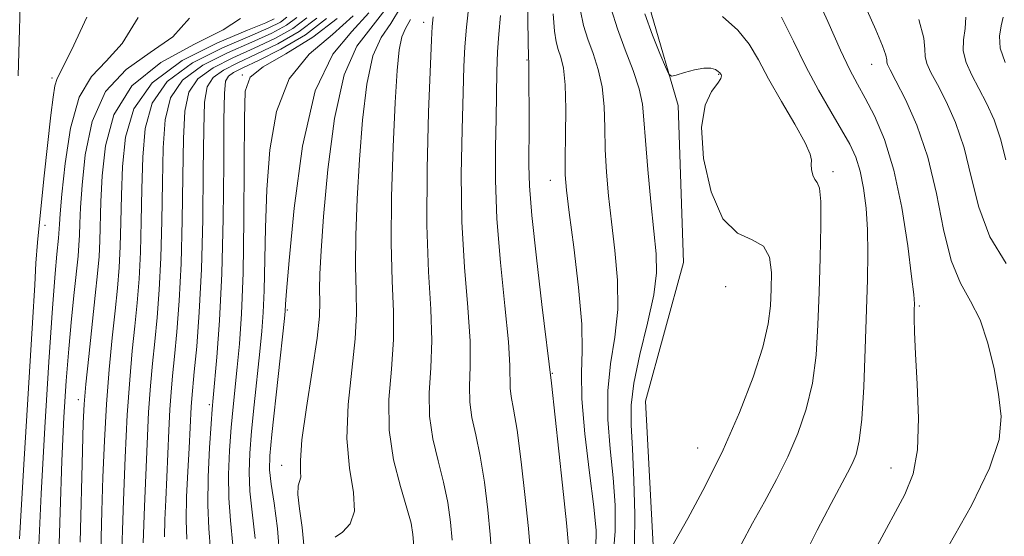
# Model space of a CAD drawing. Extents: x 2067300 to 2070200, y 327300 to 330200.
# Drawn here: x 2069591 to 2069719, y 328924 to 328991 of the extents above; entities that cross this region are included whole.
import ezdxf

# ---------------------------------------------------------------- set-up
doc = ezdxf.new("R2010")
doc.units = 0
doc.header["$MEASUREMENT"] = 0
for name, color, linetype, lineweight in [('DTM HARD BREAKLINE', 7, 'Continuous', 0), ('DTM SPOT ELEVATION', 2, 'Continuous', 13), ('INDEX CONTOUR', 41, 'Continuous', 13), ('INTERMEDIATE CONTOUR', 44, 'Continuous', 0)]:
    doc.layers.add(name, color=color, linetype=linetype, lineweight=lineweight)

msp = doc.modelspace()

# ---------------------------------------------------------------- linework, layer by layer
at = {"layer": 'DTM HARD BREAKLINE'}
msp.add_polyline3d([(2069664.219, 329142.522, 1211.665), (2069674.898, 329120.65, 1215.865), (2069684.798, 329094.542, 1218.805), (2069685.784, 329074.813, 1218.595), (2069680.914, 329054.205, 1217.055), (2069672.53, 329033.824, 1216.215), (2069670.115, 329016.081, 1215.235), (2069671.259, 329002.645, 1214.815), (2069673.335, 328991.921, 1214.535), (2069676.835, 328979.844, 1213.765), (2069677.521, 328959.378, 1213.275), (2069672.564, 328941.296, 1213.415), (2069673.703, 328920.044, 1213.765), (2069678.116, 328902.614, 1215.515), (2069678.502, 328881.411, 1217.335), (2069674.343, 328856.218, 1216.705), (2069670.575, 328837.05, 1215.375), (2069662.259, 328806.077, 1214.255), (2069659.146, 328785.354, 1213.835), (2069656.15, 328754.79, 1212.575), (2069651.31, 328726.868, 1212.505)], dxfattribs=at)
at = {"layer": 'DTM SPOT ELEVATION'}
for p in [(2069643.64, 328990.65, 1199.5), (2069657.14, 328985.74, 1205.9), (2069702.07, 328985.2, 1221.2), (2069619.97, 328983.81, 1187.8), (2069682.15, 328983.88, 1213.9), (2069595.14, 328983.42, 1167.7), (2069697.05, 328971.19, 1216.4), (2069660.18, 328970.07, 1207.3), (2069594.24, 328964.19, 1168.6), (2069683.04, 328956.21, 1212.1), (2069625.87, 328953.15, 1192.2), (2069708.29, 328953.69, 1220.2), (2069660.43, 328944.92, 1206.1), (2069598.61, 328941.48, 1173.5), (2069615.67, 328940.83, 1185.7), (2069679.39, 328935.18, 1213.1), (2069625.14, 328932.91, 1193.3), (2069704.6, 328932.56, 1219.2)]:
    msp.add_point(p, dxfattribs=at)
at = {"layer": 'INDEX CONTOUR'}
for points in [[(2069694.521, 328994.891, 1220), (2069696.39, 328990.763, 1220), (2069698.033, 328987.06, 1220), (2069699.258, 328984.47, 1220), (2069700.239, 328982.603, 1220), (2069701.238, 328980.798, 1220), (2069702.447, 328978.476, 1220), (2069703.76, 328975.395, 1220), (2069705.001, 328971.394, 1220), (2069706.024, 328966.508, 1220), (2069706.794, 328961.552, 1220), (2069707.306, 328957.535, 1220), (2069707.571, 328955.17, 1220), (2069707.659, 328953.977, 1220), (2069707.653, 328953.181, 1220), (2069707.633, 328952.079, 1220), (2069707.66, 328950.278, 1220), (2069707.788, 328947.458, 1220), (2069708.028, 328943.495, 1220), (2069708.202, 328939.042, 1220), (2069708.088, 328934.946, 1220), (2069707.501, 328931.791, 1220), (2069706.409, 328929.104, 1220), (2069702.799, 328922.411, 1220)], [(2069606.391, 328991.29, 1170), (2069604.306, 328987.925, 1170), (2069602.216, 328985.615, 1170), (2069600.301, 328983.61, 1170), (2069598.72, 328980.906, 1170), (2069597.59, 328976.856, 1170), (2069596.857, 328972.252, 1170), (2069596.427, 328968.247, 1170), (2069596.208, 328965.71, 1170), (2069596.122, 328964.368, 1170), (2069596.067, 328963.136, 1170), (2069596.015, 328962.538, 1170), (2069595.798, 328960.429, 1170), (2069595.58, 328957.933, 1170), (2069595.237, 328953.409, 1170), (2069594.751, 328946.386, 1170), (2069594.208, 328937.862, 1170), (2069593.723, 328929.196, 1170), (2069593.381, 328921.531, 1170)], [(2069627.105, 328991.288, 1180), (2069625.763, 328990.289, 1180), (2069623.826, 328989.246, 1180), (2069621.24, 328988.076, 1180), (2069618.065, 328986.701, 1180), (2069614.833, 328985.072, 1180), (2069612.192, 328983.144, 1180), (2069610.617, 328980.843, 1180), (2069609.899, 328977.974, 1180), (2069609.654, 328974.312, 1180), (2069609.552, 328969.768, 1180), (2069609.474, 328964.794, 1180), (2069609.353, 328959.981, 1180), (2069609.14, 328955.794, 1180), (2069608.859, 328952.208, 1180), (2069608.554, 328949.076, 1180), (2069608.261, 328946.21, 1180), (2069607.993, 328943.258, 1180), (2069607.755, 328939.828, 1180), (2069607.553, 328935.705, 1180), (2069607.237, 328927.559, 1180), (2069607.033, 328922.786, 1180)], [(2069634.428, 328991.538, 1190), (2069631.729, 328989.1, 1190), (2069628.713, 328986.532, 1190), (2069626.096, 328983.298, 1190), (2069624.426, 328979.039, 1190), (2069623.557, 328974.068, 1190), (2069623.171, 328968.866, 1190), (2069622.992, 328963.884, 1190), (2069622.837, 328955.696, 1190), (2069622.723, 328952.85, 1190), (2069622.539, 328950.402, 1190), (2069622.27, 328947.742, 1190), (2069621.534, 328940.821, 1190), (2069621.189, 328937.387, 1190), (2069620.951, 328934.507, 1190), (2069620.865, 328932.002, 1190), (2069620.978, 328929.554, 1190), (2069621.291, 328926.824, 1190), (2069621.64, 328923.377, 1190)], [(2069644.877, 328991.394, 1200), (2069644.744, 328990.125, 1200), (2069644.65, 328988.376, 1200), (2069644.293, 328978.962, 1200), (2069644.092, 328971.569, 1200), (2069644.056, 328964.237, 1200), (2069644.266, 328958.158, 1200), (2069644.559, 328953.27, 1200), (2069644.71, 328949.202, 1200), (2069644.578, 328945.623, 1200), (2069644.37, 328942.369, 1200), (2069644.386, 328939.319, 1200), (2069644.826, 328936.372, 1200), (2069645.531, 328933.507, 1200), (2069646.25, 328930.728, 1200), (2069646.779, 328928.044, 1200), (2069647.127, 328925.5, 1200), (2069647.344, 328923.151, 1200)], [(2069664.093, 328992.175, 1210), (2069664.506, 328990.265, 1210), (2069665.06, 328988.48, 1210), (2069665.739, 328986.599, 1210), (2069666.415, 328984.538, 1210), (2069666.932, 328982.249, 1210), (2069667.183, 328979.703, 1210), (2069667.265, 328976.955, 1210), (2069667.328, 328974.085, 1210), (2069667.491, 328971.139, 1210), (2069667.769, 328968.032, 1210), (2069668.153, 328964.647, 1210), (2069668.597, 328960.927, 1210), (2069668.934, 328957.042, 1210), (2069668.966, 328953.224, 1210), (2069668.584, 328949.633, 1210), (2069668.035, 328946.157, 1210), (2069667.652, 328942.614, 1210), (2069667.679, 328938.879, 1210), (2069667.99, 328935.049, 1210), (2069668.366, 328931.282, 1210), (2069668.616, 328927.702, 1210), (2069668.638, 328924.311, 1210), (2069668.357, 328921.081, 1210)]]:
    msp.add_polyline3d(points, dxfattribs=at)
at = {"layer": 'INTERMEDIATE CONTOUR'}
for points in [[(2069591.127, 328997.407, 1166), (2069590.763, 328983.7, 1166)], [(2069700, 328995.638, 1222), (2069702.624, 328989.677, 1222), (2069703.493, 328987.608, 1222), (2069703.923, 328986.385, 1222), (2069704.049, 328985.785, 1222), (2069704.065, 328985.49, 1222), (2069704.159, 328985.178, 1222), (2069704.499, 328984.489, 1222), (2069705.249, 328983.065, 1222), (2069706.492, 328980.628, 1222), (2069707.986, 328977.248, 1222), (2069709.409, 328973.082, 1222), (2069710.528, 328968.367, 1222), (2069711.477, 328963.667, 1222), (2069712.476, 328959.629, 1222), (2069713.683, 328956.674, 1222), (2069714.993, 328954.327, 1222), (2069716.232, 328951.89, 1222), (2069717.261, 328948.858, 1222), (2069718.062, 328945.481, 1222), (2069718.648, 328942.203, 1222), (2069718.967, 328939.287, 1222), (2069718.703, 328936.274, 1222), (2069717.479, 328932.523, 1222), (2069715.106, 328927.67, 1222), (2069712.176, 328922.442, 1222)], [(2069640.632, 328992.604, 1196), (2069639.361, 328990.5, 1196), (2069638.111, 328988.708, 1196), (2069637.029, 328986.307, 1196), (2069636.224, 328982.616, 1196), (2069635.658, 328977.93, 1196), (2069635.257, 328972.782, 1196), (2069634.965, 328967.67, 1196), (2069634.785, 328962.932, 1196), (2069634.743, 328958.867, 1196), (2069634.824, 328955.616, 1196), (2069634.88, 328952.682, 1196), (2069634.727, 328949.409, 1196), (2069634.269, 328945.341, 1196), (2069633.776, 328940.823, 1196), (2069633.604, 328936.399, 1196), (2069633.965, 328932.529, 1196), (2069634.481, 328929.354, 1196), (2069634.628, 328926.928, 1196), (2069634.048, 328925.266, 1196), (2069633.047, 328924.205, 1196), (2069632.107, 328923.539, 1196)], [(2069649.579, 328993.228, 1202), (2069649.212, 328990.03, 1202), (2069649.006, 328987.464, 1202), (2069648.902, 328984.909, 1202), (2069648.803, 328981.513, 1202), (2069648.65, 328976.68, 1202), (2069648.544, 328970.833, 1202), (2069648.621, 328964.654, 1202), (2069648.96, 328958.757, 1202), (2069649.396, 328953.48, 1202), (2069649.701, 328949.099, 1202), (2069649.727, 328945.778, 1202), (2069649.63, 328943.254, 1202), (2069649.646, 328941.156, 1202), (2069649.948, 328939.127, 1202), (2069650.458, 328936.873, 1202), (2069651.036, 328934.113, 1202), (2069651.567, 328930.71, 1202), (2069652.005, 328927.112, 1202), (2069652.326, 328923.911, 1202), (2069652.5, 328921.525, 1202)], [(2069657.205, 328993.207, 1206), (2069657.318, 328985.968, 1206), (2069657.333, 328985.807, 1206), (2069657.35, 328985.756, 1206), (2069657.365, 328985.669, 1206), (2069657.375, 328985.21, 1206), (2069657.373, 328984.466, 1206), (2069657.389, 328977.453, 1206), (2069657.364, 328972.063, 1206), (2069657.447, 328969.355, 1206), (2069657.753, 328965.489, 1206), (2069658.348, 328959.954, 1206), (2069659.068, 328953.901, 1206), (2069660.309, 328943.605, 1206), (2069661.763, 328930.337, 1206), (2069662.29, 328925.432, 1206), (2069662.558, 328922.502, 1206)], [(2069599.705, 328991.352, 1168), (2069597.709, 328987.05, 1168), (2069595.843, 328983.356, 1168), (2069595.536, 328982.411, 1168), (2069595.287, 328980.917, 1168), (2069595.002, 328978.551, 1168), (2069594.144, 328970.642, 1168), (2069593.644, 328965.914, 1168), (2069593.254, 328961.956, 1168), (2069593.048, 328959.286, 1168), (2069592.899, 328956.448, 1168), (2069592.627, 328951.494, 1168), (2069591.474, 328933.032, 1168), (2069590.898, 328923.32, 1168)], [(2069625.811, 328991.324, 1178), (2069624.948, 328990.699, 1178), (2069623.438, 328989.933, 1178), (2069620.956, 328988.862, 1178), (2069617.396, 328987.352, 1178), (2069613.494, 328985.385, 1178), (2069610.198, 328982.974, 1178), (2069608.219, 328980.128, 1178), (2069607.316, 328976.84, 1178), (2069607.007, 328973.099, 1178), (2069606.883, 328968.957, 1178), (2069606.803, 328964.709, 1178), (2069606.701, 328960.719, 1178), (2069606.523, 328957.242, 1178), (2069606.273, 328954.116, 1178), (2069605.97, 328951.071, 1178), (2069605.636, 328947.832, 1178), (2069605.296, 328944.077, 1178), (2069604.978, 328939.476, 1178), (2069604.708, 328933.939, 1178), (2069604.491, 328928.333, 1178), (2069604.181, 328919.299, 1178)], [(2069636.496, 328991.893, 1192), (2069634.264, 328989.473, 1192), (2069631.777, 328986.5, 1192), (2069629.51, 328981.746, 1192), (2069627.839, 328974.54, 1192), (2069626.737, 328966.451, 1192), (2069626.079, 328959.614, 1192), (2069625.743, 328955.618, 1192), (2069625.617, 328953.906, 1192), (2069625.572, 328953.016, 1192), (2069625.473, 328952.043, 1192), (2069623.832, 328936.929, 1192), (2069623.572, 328934.166, 1192), (2069623.532, 328932.306, 1192), (2069623.727, 328930.477, 1192), (2069624.132, 328927.962, 1192), (2069624.582, 328924.672, 1192), (2069624.879, 328920.675, 1192)], [(2069638.564, 328992.248, 1194), (2069634.939, 328987.544, 1194), (2069633.251, 328983.825, 1194), (2069631.99, 328978.129, 1194), (2069631.13, 328971.488, 1194), (2069630.58, 328965.365, 1194), (2069630.256, 328960.892, 1194), (2069630.103, 328957.892, 1194), (2069630.073, 328955.858, 1194), (2069630.099, 328954.249, 1194), (2069630.04, 328952.375, 1194), (2069629.735, 328949.512, 1194), (2069629.098, 328945.248, 1194), (2069628.344, 328940.434, 1194), (2069627.762, 328936.233, 1194), (2069627.555, 328933.528, 1194), (2069627.578, 328932.078, 1194), (2069627.6, 328931.359, 1194), (2069627.272, 328930.251, 1194), (2069627.223, 328929.123, 1194), (2069627.433, 328927.246, 1194), (2069627.774, 328924.8, 1194), (2069628.052, 328922.071, 1194)], [(2069653.66, 328991.55, 1204), (2069653.458, 328989.146, 1204), (2069653.284, 328986.807, 1204), (2069653.19, 328984.25, 1204), (2069653.091, 328978.113, 1204), (2069653.007, 328974.397, 1204), (2069652.995, 328970.097, 1204), (2069653.186, 328965.072, 1204), (2069653.654, 328959.355, 1204), (2069654.232, 328953.691, 1204), (2069654.693, 328948.996, 1204), (2069654.876, 328945.933, 1204), (2069654.907, 328942.992, 1204), (2069655.068, 328941.883, 1204), (2069655.383, 328940.239, 1204), (2069655.824, 328937.498, 1204), (2069656.355, 328933.377, 1204), (2069656.884, 328928.724, 1204), (2069657.308, 328924.672, 1204), (2069657.528, 328922.014, 1204)], [(2069660.537, 328991.791, 1208), (2069660.696, 328989.505, 1208), (2069660.911, 328988.117, 1208), (2069661.196, 328987.142, 1208), (2069661.543, 328986.126, 1208), (2069661.877, 328984.696, 1208), (2069662.109, 328982.506, 1208), (2069662.178, 328979.394, 1208), (2069662.143, 328975.942, 1208), (2069662.092, 328972.916, 1208), (2069662.107, 328970.778, 1208), (2069662.264, 328968.777, 1208), (2069662.631, 328965.858, 1208), (2069663.225, 328961.345, 1208), (2069663.854, 328956.084, 1208), (2069664.269, 328951.298, 1208), (2069664.32, 328947.826, 1208), (2069664.215, 328944.957, 1208), (2069664.259, 328941.594, 1208), (2069664.662, 328937.008, 1208), (2069665.271, 328931.937, 1208), (2069665.841, 328927.484, 1208), (2069666.151, 328924.413, 1208), (2069666.093, 328922.118, 1208)], [(2069668.099, 328992.413, 1212), (2069668.923, 328989.817, 1212), (2069669.936, 328987.071, 1212), (2069670.954, 328984.38, 1212), (2069671.755, 328981.992, 1212), (2069672.187, 328980.01, 1212), (2069672.388, 328977.968, 1212), (2069672.565, 328975.255, 1212), (2069672.875, 328971.5, 1212), (2069673.277, 328967.287, 1212), (2069673.676, 328963.437, 1212), (2069673.968, 328960.508, 1212), (2069674.014, 328958, 1212), (2069673.662, 328955.149, 1212), (2069672.849, 328951.439, 1212), (2069671.854, 328947.358, 1212), (2069671.045, 328943.636, 1212), (2069670.695, 328940.749, 1212), (2069670.708, 328938.162, 1212), (2069670.893, 328935.08, 1212), (2069671.08, 328930.991, 1212), (2069671.183, 328926.503, 1212), (2069671.132, 328922.506, 1212)], [(2069672.51, 328991.797, 1214), (2069673.508, 328988.995, 1214), (2069674.459, 328986.605, 1214), (2069675.194, 328984.865, 1214), (2069675.628, 328983.935, 1214), (2069675.992, 328983.659, 1214), (2069676.599, 328983.799, 1214), (2069677.656, 328984.132, 1214), (2069678.958, 328984.489, 1214), (2069680.188, 328984.712, 1214), (2069681.101, 328984.692, 1214), (2069681.704, 328984.506, 1214), (2069682.074, 328984.278, 1214), (2069682.281, 328984.105, 1214), (2069682.39, 328983.975, 1214), (2069682.459, 328983.853, 1214), (2069682.514, 328983.686, 1214), (2069682.421, 328983.36, 1214), (2069682.007, 328982.743, 1214), (2069681.204, 328981.674, 1214), (2069680.35, 328979.857, 1214), (2069679.892, 328976.963, 1214), (2069680.171, 328972.905, 1214), (2069681.146, 328968.564, 1214), (2069682.679, 328965.062, 1214), (2069684.585, 328963.179, 1214), (2069686.493, 328962.31, 1214), (2069687.989, 328961.509, 1214), (2069688.774, 328960.044, 1214), (2069689.012, 328958.046, 1214), (2069688.982, 328955.864, 1214), (2069688.884, 328953.721, 1214), (2069688.587, 328951.341, 1214), (2069687.885, 328948.323, 1214), (2069686.621, 328944.396, 1214), (2069684.858, 328939.808, 1214), (2069682.714, 328934.94, 1214), (2069680.349, 328930.184, 1214), (2069678.092, 328925.989, 1214), (2069675.275, 328920.972, 1214)], [(2069682.629, 328991.429, 1216), (2069684.626, 328989.645, 1216), (2069686.103, 328987.828, 1216), (2069687.31, 328985.788, 1216), (2069688.633, 328983.323, 1216), (2069690.319, 328980.366, 1216), (2069692.063, 328977.375, 1216), (2069693.421, 328974.94, 1216), (2069694.077, 328973.478, 1216), (2069694.225, 328972.702, 1216), (2069694.19, 328972.152, 1216), (2069694.237, 328971.476, 1216), (2069694.399, 328970.752, 1216), (2069694.655, 328970.169, 1216), (2069694.969, 328969.771, 1216), (2069695.266, 328969.038, 1216), (2069695.456, 328967.31, 1216), (2069695.48, 328964.145, 1216), (2069695.381, 328959.986, 1216), (2069695.237, 328955.5, 1216), (2069695.084, 328951.235, 1216), (2069694.831, 328947.287, 1216), (2069694.351, 328943.636, 1216), (2069693.547, 328940.251, 1216), (2069692.453, 328937.071, 1216), (2069691.132, 328934.024, 1216), (2069689.653, 328931.053, 1216), (2069688.1, 328928.164, 1216), (2069686.559, 328925.375, 1216), (2069685.111, 328922.659, 1216)], [(2069690.318, 328991.35, 1218), (2069691.899, 328988.197, 1218), (2069693.497, 328984.925, 1218), (2069695.158, 328981.821, 1218), (2069696.768, 328979.034, 1218), (2069698.164, 328976.677, 1218), (2069699.227, 328974.789, 1218), (2069700.005, 328973.104, 1218), (2069700.584, 328971.281, 1218), (2069701.037, 328969.053, 1218), (2069701.364, 328966.459, 1218), (2069701.552, 328963.61, 1218), (2069701.597, 328960.558, 1218), (2069701.534, 328957.102, 1218), (2069701.262, 328948.111, 1218), (2069701.072, 328943.153, 1218), (2069700.816, 328938.947, 1218), (2069700.473, 328936.106, 1218), (2069700.047, 328934.335, 1218), (2069699.549, 328933.109, 1218), (2069698.957, 328931.923, 1218), (2069696.806, 328927.932, 1218), (2069694.962, 328924.449, 1218), (2069692.913, 328920.291, 1218)], [(2069714.386, 328991.367, 1226), (2069714.307, 328989.861, 1226), (2069714.085, 328988.405, 1226), (2069714.041, 328986.941, 1226), (2069714.415, 328985.417, 1226), (2069715.141, 328983.795, 1226), (2069716.076, 328982.041, 1226), (2069717.084, 328980.116, 1226), (2069718.06, 328977.959, 1226), (2069718.905, 328975.502, 1226), (2069719.584, 328972.726, 1226)], [(2069719.244, 328991.337, 1228), (2069718.972, 328990.207, 1228), (2069718.759, 328988.886, 1228), (2069718.874, 328987.302, 1228), (2069719.498, 328985.429, 1228)], [(2069613.077, 328991.227, 1172), (2069610.904, 328988.8, 1172), (2069607.973, 328986.73, 1172), (2069604.828, 328984.528, 1172), (2069602.139, 328981.64, 1172), (2069600.41, 328977.738, 1172), (2069599.492, 328973.407, 1172), (2069599.071, 328969.46, 1172), (2069598.876, 328966.521, 1172), (2069598.792, 328964.454, 1172), (2069598.747, 328962.935, 1172), (2069598.678, 328961.631, 1172), (2069598.552, 328960.178, 1172), (2069598.048, 328955.431, 1172), (2069597.694, 328951.994, 1172), (2069597.333, 328948.118, 1172), (2069597.003, 328943.934, 1172), (2069596.709, 328939.184, 1172), (2069596.445, 328933.51, 1172), (2069596.21, 328926.806, 1172), (2069596.018, 328919.966, 1172)], [(2069619.762, 328991.164, 1174), (2069617.502, 328989.675, 1174), (2069613.731, 328987.845, 1174), (2069609.356, 328985.446, 1174), (2069605.557, 328982.374, 1174), (2069603.23, 328978.621, 1174), (2069602.128, 328974.563, 1174), (2069601.718, 328970.673, 1174), (2069601.545, 328967.332, 1174), (2069601.399, 328962.196, 1174), (2069601.29, 328960.14, 1174), (2069601.1, 328957.931, 1174), (2069600.803, 328955.062, 1174), (2069599.947, 328947.114, 1174), (2069599.576, 328943.499, 1174), (2069599.352, 328940.897, 1174), (2069599.226, 328938.411, 1174), (2069599.12, 328934.787, 1174), (2069598.813, 328922.914, 1174)], [(2069624.134, 328991.108, 1176), (2069623.049, 328990.62, 1176), (2069620.674, 328989.649, 1176), (2069616.728, 328988.001, 1176), (2069612.154, 328985.697, 1176), (2069608.203, 328982.803, 1176), (2069605.821, 328979.412, 1176), (2069604.734, 328975.706, 1176), (2069604.363, 328971.886, 1176), (2069604.214, 328968.144, 1176), (2069604.133, 328964.624, 1176), (2069604.05, 328961.458, 1176), (2069603.907, 328958.69, 1176), (2069603.687, 328956.023, 1176), (2069603.386, 328953.067, 1176), (2069603.012, 328949.519, 1176), (2069602.616, 328945.421, 1176), (2069602.258, 328940.897, 1176), (2069601.987, 328936.108, 1176), (2069601.794, 328931.348, 1176), (2069601.653, 328926.949, 1176), (2069601.38, 328916.543, 1176)], [(2069628.399, 328991.252, 1182), (2069626.578, 328989.879, 1182), (2069624.215, 328988.559, 1182), (2069621.522, 328987.289, 1182), (2069618.734, 328986.05, 1182), (2069616.173, 328984.76, 1182), (2069614.187, 328983.315, 1182), (2069613.016, 328981.559, 1182), (2069612.481, 328979.108, 1182), (2069612.299, 328975.525, 1182), (2069612.221, 328970.58, 1182), (2069612.145, 328964.88, 1182), (2069612.005, 328959.242, 1182), (2069611.757, 328954.345, 1182), (2069611.446, 328950.3, 1182), (2069611.138, 328947.081, 1182), (2069610.887, 328944.589, 1182), (2069610.69, 328942.439, 1182), (2069610.532, 328940.179, 1182), (2069610.399, 328937.471, 1182), (2069610.14, 328931.353, 1182), (2069609.992, 328928.418, 1182), (2069609.874, 328925.79, 1182), (2069609.837, 328923.596, 1182)], [(2069629.694, 328991.216, 1184), (2069627.392, 328989.469, 1184), (2069624.603, 328987.872, 1184), (2069621.805, 328986.503, 1184), (2069619.402, 328985.401, 1184), (2069617.513, 328984.448, 1184), (2069616.18, 328983.486, 1184), (2069615.414, 328982.274, 1184), (2069615.064, 328980.243, 1184), (2069614.944, 328976.738, 1184), (2069614.89, 328971.391, 1184), (2069614.815, 328964.965, 1184), (2069614.656, 328958.504, 1184), (2069614.374, 328952.895, 1184), (2069614.032, 328948.393, 1184), (2069613.722, 328945.086, 1184), (2069613.387, 328941.621, 1184), (2069613.309, 328940.531, 1184), (2069613.043, 328935.147, 1184), (2069612.871, 328932.106, 1184), (2069612.716, 328928.794, 1184), (2069612.665, 328925.744, 1184), (2069612.767, 328923.299, 1184)], [(2069630.988, 328991.18, 1186), (2069628.207, 328989.059, 1186), (2069624.992, 328987.185, 1186), (2069622.088, 328985.715, 1186), (2069620.071, 328984.75, 1186), (2069618.852, 328984.135, 1186), (2069618.175, 328983.656, 1186), (2069617.811, 328982.99, 1186), (2069617.646, 328981.376, 1186), (2069617.59, 328977.951, 1186), (2069617.559, 328972.209, 1186), (2069617.49, 328965.097, 1186), (2069617.323, 328957.928, 1186), (2069617.026, 328951.808, 1186), (2069616.671, 328947.032, 1186), (2069616.169, 328941.703, 1186), (2069616.044, 328940.24, 1186), (2069615.907, 328938.303, 1186), (2069615.71, 328935.189, 1186), (2069615.531, 328931.393, 1186), (2069615.481, 328927.709, 1186), (2069615.622, 328924.674, 1186), (2069615.827, 328921.795, 1186)], [(2069632.36, 328991.183, 1188), (2069629.193, 328988.728, 1188), (2069625.648, 328986.563, 1188), (2069622.684, 328984.853, 1188), (2069621.014, 328983.538, 1188), (2069620.376, 328981.681, 1188), (2069620.261, 328978.118, 1188), (2069620.24, 328972.149, 1188), (2069620.193, 328964.914, 1188), (2069620.08, 328958.011, 1188), (2069619.874, 328952.684, 1188), (2069619.605, 328948.762, 1188), (2069619.316, 328945.718, 1188), (2069618.789, 328940.53, 1188), (2069618.549, 328937.845, 1188), (2069618.33, 328934.848, 1188), (2069618.198, 328931.697, 1188), (2069618.23, 328928.632, 1188), (2069618.456, 328925.739, 1188), (2069618.73, 328922.514, 1188)], [(2069641.909, 328991.021, 1198), (2069641.283, 328989.872, 1198), (2069640.807, 328988.789, 1198), (2069640.457, 328987.104, 1198), (2069640.186, 328984.371, 1198), (2069639.935, 328980.2, 1198), (2069639.673, 328974.449, 1198), (2069639.468, 328967.972, 1198), (2069639.412, 328961.876, 1198), (2069639.549, 328956.983, 1198), (2069639.721, 328952.988, 1198), (2069639.718, 328949.305, 1198), (2069639.428, 328945.468, 1198), (2069639.112, 328941.485, 1198), (2069639.126, 328937.483, 1198), (2069639.705, 328933.616, 1198), (2069640.605, 328930.141, 1198), (2069641.461, 328927.343, 1198), (2069641.992, 328925.377, 1198), (2069642.248, 328923.888, 1198), (2069642.362, 328922.39, 1198)], [(2069708.222, 328991.059, 1224), (2069708.902, 328988.589, 1224), (2069709.041, 328987.153, 1224), (2069709.053, 328986.216, 1224), (2069709.287, 328985.297, 1224), (2069709.82, 328984.142, 1224), (2069710.662, 328982.553, 1224), (2069711.788, 328980.371, 1224), (2069713.023, 328977.604, 1224), (2069714.157, 328974.292, 1224), (2069715.079, 328970.524, 1224), (2069716.071, 328966.558, 1224), (2069717.519, 328962.694, 1224), (2069719.64, 328959.216, 1224)]]:
    msp.add_polyline3d(points, dxfattribs=at)

doc.saveas('drawing.dxf')
